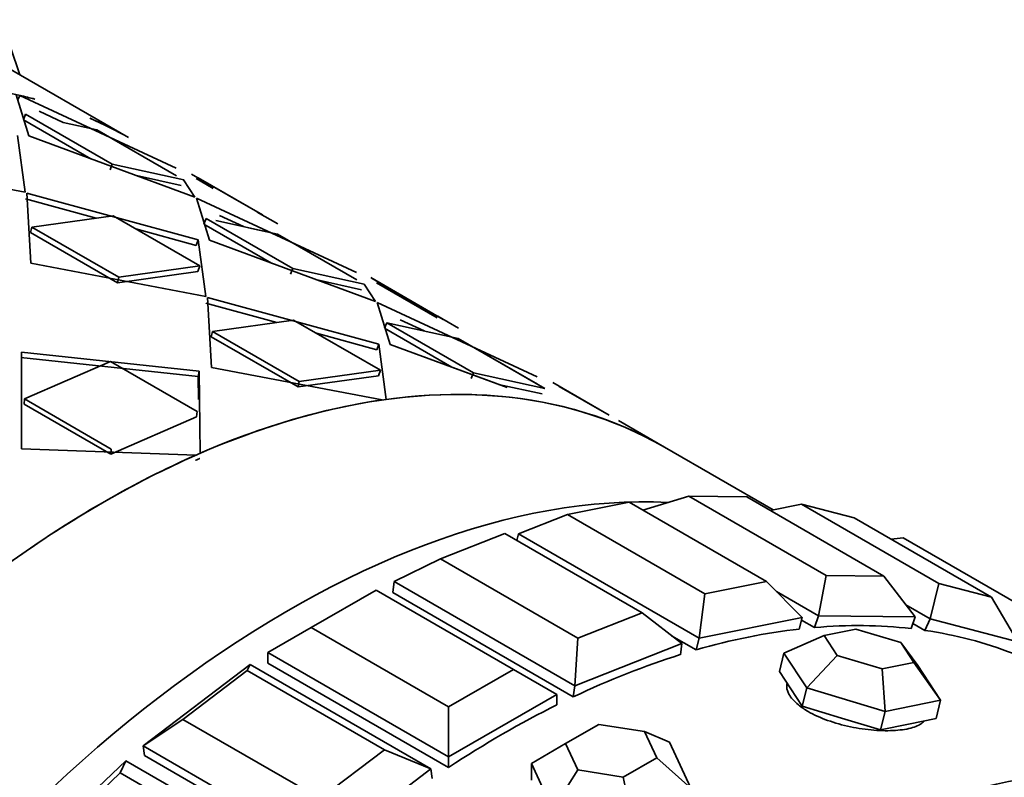
# Model space of a CAD drawing. Units: millimetres. Extents: x 0 to 1129, y 0 to 1478.
# Drawn here: x 1081 to 1100, y 378 to 393 of the extents above; entities that cross this region are included whole.
import ezdxf

# ---------------------------------------------------------------- set-up
doc = ezdxf.new("R2010")
doc.units = ezdxf.units.MM
doc.layers.add('DV6_Défaut', color=7, linetype='Continuous')
doc.layers.add('Défaut', color=7, linetype='Continuous')

# ---------------------------------------------------------------- blocks, each defined once
blk = doc.blocks.new('SE5')
at = {"layer": 'DV6_Défaut', "color": 7, "linetype": 'Continuous', "lineweight": 35}
for p, q in [((1083.322, 390.795), (1079.681, 392.897)), ((1081.196, 392.022), (1081.013, 392.565)), ((1081.372, 390.831), (1081.125, 391.635)), ((1081.372, 390.831), (1081.125, 391.635)), ((1081.156, 391.536), (1081.193, 391.62)), ((1081.156, 391.536), (1081.193, 391.62)), ((1081.193, 391.62), (1084.252, 390.198)), ((1081.193, 391.62), (1084.252, 390.198)), ((1081.264, 391.145), (1081.308, 391.254)), ((1081.264, 391.145), (1081.308, 391.254)), ((1083.005, 390.275), (1081.308, 391.254)), ((1083.005, 390.275), (1081.308, 391.254)), ((1081.572, 391.312), (1082.046, 391.092)), ((1081.572, 391.312), (1082.046, 391.092)), ((1082.586, 390.382), (1081.264, 391.145)), ((1082.586, 390.382), (1081.264, 391.145)), ((1082.046, 391.092), (1082.705, 390.948)), ((1082.046, 391.092), (1082.705, 390.948)), ((1082.705, 390.948), (1084.259, 390.05)), ((1082.705, 390.948), (1084.259, 390.05)), ((1081.149, 390.837), (1081.297, 389.726)), ((1081.149, 390.837), (1081.297, 389.726)), ((1084.618, 389.63), (1081.372, 390.831)), ((1084.618, 389.63), (1081.372, 390.831)), ((1081.297, 389.726), (1077.876, 390.381)), ((1081.297, 389.726), (1077.876, 390.381)), ((1082.961, 390.165), (1083.005, 390.275)), ((1082.961, 390.165), (1083.005, 390.275)), ((1084.402, 389.968), (1083.005, 390.275)), ((1084.402, 389.968), (1083.005, 390.275)), ((1084.35, 389.86), (1083.479, 390.052)), ((1084.35, 389.86), (1083.479, 390.052)), ((1084.401, 389.967), (1084.618, 389.63)), ((1084.401, 389.967), (1084.618, 389.63)), ((1085.944, 389.281), (1084.555, 390.082)), ((1084.977, 389.802), (1084.644, 389.996)), ((1085.944, 389.281), (1084.683, 390.009)), ((1081.333, 389.705), (1081.412, 388.34)), ((1084.684, 388.796), (1081.333, 389.705)), ((1081.333, 389.705), (1081.412, 388.34)), ((1084.684, 388.796), (1081.333, 389.705)), ((1082.688, 389.219), (1081.303, 389.596)), ((1082.688, 389.219), (1081.303, 389.596)), ((1084.654, 389.61), (1084.907, 388.79)), ((1087.788, 388.157), (1084.654, 389.61)), ((1084.654, 389.61), (1084.907, 388.79)), ((1087.788, 388.157), (1084.654, 389.61)), ((1086.244, 389.108), (1085.843, 389.339)), ((1086.244, 389.108), (1085.843, 389.339)), ((1083.02, 389.265), (1081.433, 389.044)), ((1083.02, 389.265), (1081.433, 389.044)), ((1084.717, 388.286), (1083.02, 389.265)), ((1084.717, 388.286), (1083.02, 389.265)), ((1084.799, 389.104), (1084.844, 389.213)), ((1084.799, 389.104), (1084.844, 389.213)), ((1084.844, 389.213), (1086.541, 388.233)), ((1084.844, 389.213), (1086.541, 388.233)), ((1086.24, 388.906), (1085.03, 389.172)), ((1085.571, 389.053), (1085.104, 389.27)), ((1085.571, 389.053), (1085.104, 389.27)), ((1081.407, 388.936), (1081.433, 389.044)), ((1081.407, 388.936), (1081.433, 389.044)), ((1081.407, 388.936), (1083.104, 387.956)), ((1081.407, 388.936), (1083.104, 387.956)), ((1081.433, 389.044), (1083.13, 388.064)), ((1081.433, 389.044), (1083.13, 388.064)), ((1084.645, 388.686), (1083.467, 389.007)), ((1084.645, 388.686), (1083.467, 389.007)), ((1084.799, 389.104), (1086.122, 388.34)), ((1084.799, 389.104), (1086.122, 388.34)), ((1086.24, 388.906), (1085.67, 389.031)), ((1084.645, 388.686), (1084.684, 388.796)), ((1084.645, 388.686), (1084.684, 388.796)), ((1084.833, 387.684), (1084.684, 388.796)), ((1084.833, 387.684), (1084.684, 388.796)), ((1084.907, 388.79), (1088.154, 387.589)), ((1084.907, 388.79), (1088.154, 387.589)), ((1087.794, 388.009), (1086.24, 388.906)), ((1087.794, 388.009), (1086.24, 388.906)), ((1081.412, 388.34), (1084.833, 387.684)), ((1081.412, 388.34), (1084.833, 387.684)), ((1083.104, 387.956), (1084.682, 388.176)), ((1083.104, 387.956), (1084.682, 388.176)), ((1083.13, 388.064), (1084.717, 388.286)), ((1083.13, 388.064), (1084.717, 388.286)), ((1084.682, 388.176), (1084.717, 388.286)), ((1084.682, 388.176), (1084.717, 388.286)), ((1086.496, 388.124), (1086.541, 388.233)), ((1086.496, 388.124), (1086.541, 388.233)), ((1086.541, 388.233), (1087.937, 387.927)), ((1086.541, 388.233), (1087.937, 387.927)), ((1083.104, 387.956), (1083.13, 388.064)), ((1083.104, 387.956), (1083.13, 388.064)), ((1087.014, 388.01), (1087.885, 387.819)), ((1087.014, 388.01), (1087.885, 387.819)), ((1088.067, 388.055), (1089.479, 387.239)), ((1088.091, 388.041), (1089.479, 387.239)), ((1088.154, 387.589), (1087.937, 387.925)), ((1088.154, 387.589), (1087.937, 387.925)), ((1088.179, 387.955), (1089.361, 387.268)), ((1088.179, 387.955), (1089.361, 387.268)), ((1084.947, 386.298), (1084.868, 387.664)), ((1084.868, 387.664), (1088.22, 386.755)), ((1084.947, 386.298), (1084.868, 387.664)), ((1084.868, 387.664), (1088.22, 386.755)), ((1084.838, 387.555), (1086.223, 387.178)), ((1084.838, 387.555), (1086.223, 387.178)), ((1088.443, 386.748), (1088.189, 387.569)), ((1088.189, 387.569), (1091.323, 386.116)), ((1088.443, 386.748), (1088.189, 387.569)), ((1088.189, 387.569), (1091.323, 386.116)), ((1084.968, 387.003), (1086.555, 387.224)), ((1084.968, 387.003), (1086.555, 387.224)), ((1086.555, 387.224), (1088.252, 386.244)), ((1086.555, 387.224), (1088.252, 386.244)), ((1088.64, 387.229), (1089.107, 387.012)), ((1088.64, 387.229), (1089.107, 387.012)), ((1089.78, 387.066), (1089.379, 387.298)), ((1089.78, 387.066), (1089.379, 387.298)), ((1084.943, 386.895), (1084.968, 387.003)), ((1084.943, 386.895), (1084.968, 387.003)), ((1086.665, 386.023), (1084.968, 387.003)), ((1086.665, 386.023), (1084.968, 387.003)), ((1088.335, 387.063), (1088.379, 387.172)), ((1088.335, 387.063), (1088.379, 387.172)), ((1089.651, 386.303), (1088.335, 387.063)), ((1089.651, 386.303), (1088.335, 387.063)), ((1090.076, 386.192), (1088.379, 387.172)), ((1088.379, 387.172), (1089.776, 386.865)), ((1090.076, 386.192), (1088.379, 387.172)), ((1088.379, 387.172), (1089.776, 386.865)), ((1086.64, 385.915), (1084.943, 386.895)), ((1086.64, 385.915), (1084.943, 386.895)), ((1087.003, 386.966), (1088.181, 386.645)), ((1087.003, 386.966), (1088.181, 386.645)), ((1089.776, 386.865), (1091.33, 385.968)), ((1089.776, 386.865), (1091.473, 385.885)), ((1088.181, 386.645), (1088.22, 386.755)), ((1088.181, 386.645), (1088.22, 386.755)), ((1088.22, 386.755), (1088.366, 385.672)), ((1088.22, 386.755), (1088.366, 385.672)), ((1090.703, 385.915), (1088.443, 386.748)), ((1090.735, 385.903), (1088.443, 386.748)), ((1081.217, 386.495), (1084.683, 386.12)), ((1081.217, 386.495), (1084.683, 386.12)), ((1081.228, 384.708), (1081.227, 386.598)), ((1081.227, 386.598), (1084.703, 386.227)), ((1081.228, 384.708), (1081.227, 386.598)), ((1081.227, 386.598), (1084.703, 386.227)), ((1081.284, 385.681), (1082.968, 386.417)), ((1081.284, 385.681), (1082.968, 386.417)), ((1082.968, 386.417), (1084.665, 385.438)), ((1082.968, 386.417), (1084.665, 385.438)), ((1088.289, 385.661), (1084.947, 386.298)), ((1088.289, 385.661), (1084.947, 386.298)), ((1088.252, 386.244), (1086.665, 386.023)), ((1088.252, 386.244), (1086.665, 386.023)), ((1088.218, 386.135), (1088.252, 386.244)), ((1088.218, 386.135), (1088.252, 386.244)), ((1084.683, 386.12), (1084.703, 386.227)), ((1084.683, 386.12), (1084.703, 386.227)), ((1084.683, 386.12), (1084.692, 385.673)), ((1084.703, 386.227), (1084.727, 384.619)), ((1084.703, 386.227), (1084.727, 384.619)), ((1088.218, 386.135), (1086.64, 385.915)), ((1088.218, 386.135), (1086.64, 385.915)), ((1090.032, 386.083), (1090.076, 386.192)), ((1090.032, 386.083), (1090.076, 386.192)), ((1091.473, 385.885), (1090.076, 386.192)), ((1091.473, 385.885), (1090.076, 386.192)), ((1086.64, 385.915), (1086.665, 386.023)), ((1086.64, 385.915), (1086.665, 386.023)), ((1091.421, 385.778), (1090.565, 385.966)), ((1091.421, 385.778), (1090.565, 385.966)), ((1092.73, 385.363), (1091.626, 386)), ((1092.73, 385.363), (1091.754, 385.926)), ((1081.278, 385.58), (1081.284, 385.681)), ((1081.278, 385.58), (1081.284, 385.681)), ((1082.981, 384.701), (1081.284, 385.681)), ((1082.981, 384.701), (1081.284, 385.681)), ((1082.975, 384.6), (1081.278, 385.58)), ((1082.975, 384.6), (1081.278, 385.58)), ((1084.651, 385.333), (1082.975, 384.6)), ((1084.651, 385.333), (1082.975, 384.6)), ((1084.651, 385.333), (1084.665, 385.438)), ((1084.651, 385.333), (1084.665, 385.438)), ((1093.811, 384.739), (1092.914, 385.257)), ((1093.811, 384.739), (1092.914, 385.257)), ((1084.645, 384.583), (1081.228, 384.708)), ((1084.645, 384.583), (1081.228, 384.708)), ((1082.975, 384.6), (1082.981, 384.701)), ((1082.975, 384.6), (1082.981, 384.701)), ((1095.938, 383.511), (1093.811, 384.739)), ((1094.289, 383.777), (1093.391, 383.507)), ((1095.423, 383.764), (1094.289, 383.777)), ((1094.289, 383.777), (1096.976, 382.226)), ((1098.11, 382.213), (1095.423, 383.764)), ((1093.124, 383.662), (1091.914, 383.417)), ((1095.811, 382.11), (1093.124, 383.662)), ((1096.498, 383.624), (1095.882, 383.5)), ((1097.528, 383.355), (1096.498, 383.624)), ((1096.498, 383.624), (1099.185, 382.073)), ((1091.914, 383.417), (1090.955, 383.039)), ((1091.914, 383.417), (1094.601, 381.866)), ((1100.215, 381.804), (1097.528, 383.355)), ((1090.687, 383.049), (1089.43, 382.553)), ((1093.374, 381.498), (1090.687, 383.049)), ((1090.955, 383.039), (1090.924, 382.912)), ((1094.49, 380.997), (1090.955, 383.039)), ((1098.487, 382.963), (1098.248, 382.939)), ((1098.487, 382.963), (1101.174, 381.412)), ((1089.43, 382.553), (1088.521, 382.11)), ((1089.43, 382.553), (1092.117, 381.002)), ((1096.976, 382.226), (1096.83, 381.437)), ((1096.976, 382.226), (1098.11, 382.213)), ((1098.72, 381.416), (1098.11, 382.213)), ((1088.521, 382.11), (1088.493, 381.892)), ((1092.056, 380.069), (1088.521, 382.11)), ((1094.601, 381.866), (1095.811, 382.11)), ((1096.508, 381.405), (1095.811, 382.11)), ((1099.185, 382.073), (1099.017, 381.378)), ((1099.185, 382.073), (1100.215, 381.804)), ((1088.173, 381.941), (1086.9, 381.207)), ((1090.86, 380.39), (1088.173, 381.941)), ((1092.028, 379.851), (1088.493, 381.892)), ((1092.028, 379.851), (1088.493, 381.892)), ((1094.601, 381.866), (1094.49, 380.997)), ((1096.83, 381.437), (1096.007, 381.912)), ((1100.733, 380.929), (1100.215, 381.804)), ((1099.017, 381.378), (1098.538, 381.654)), ((1092.117, 381.002), (1093.374, 381.498)), ((1094.151, 380.896), (1093.374, 381.498)), ((1096.83, 381.437), (1096.749, 381.208)), ((1098.72, 381.416), (1096.83, 381.437)), ((1098.72, 381.416), (1098.639, 381.187)), ((1096.508, 381.405), (1094.49, 380.997)), ((1096.508, 381.405), (1096.453, 381.178)), ((1096.749, 381.208), (1096.495, 381.354)), ((1096.749, 381.208), (1096.495, 381.354)), ((1098.912, 381.151), (1098.675, 381.289)), ((1098.912, 381.151), (1098.675, 381.289)), ((1099.017, 381.378), (1098.912, 381.151)), ((1100.733, 380.929), (1099.017, 381.378)), ((1086.9, 381.207), (1086.052, 380.717)), ((1086.9, 381.207), (1089.587, 379.655)), ((1094.435, 380.771), (1093.954, 381.048)), ((1094.435, 380.771), (1093.954, 381.048)), ((1096.941, 381.053), (1096.152, 380.709)), ((1097.562, 381.178), (1096.941, 381.053)), ((1096.941, 381.053), (1097.196, 380.663)), ((1098.438, 380.915), (1097.562, 381.178)), ((1092.117, 381.002), (1092.056, 380.069)), ((1094.151, 380.896), (1092.056, 380.069)), ((1094.151, 380.896), (1094.124, 380.677)), ((1094.49, 380.997), (1094.435, 380.771)), ((1098.693, 380.525), (1098.438, 380.915)), ((1098.773, 380.467), (1098.438, 380.915)), ((1086.052, 380.717), (1086.052, 380.512)), ((1089.587, 378.675), (1086.052, 380.717)), ((1096.152, 380.709), (1096.065, 380.348)), ((1096.599, 380.028), (1096.152, 380.709)), ((1097.196, 380.663), (1096.599, 380.028)), ((1097.196, 380.663), (1098.072, 380.4)), ((1083.609, 378.892), (1085.704, 380.485)), ((1085.704, 380.485), (1085.643, 380.367)), ((1085.704, 380.485), (1089.24, 378.443)), ((1089.587, 378.47), (1086.052, 380.512)), ((1089.587, 378.47), (1086.052, 380.512)), ((1098.072, 380.4), (1098.693, 380.525)), ((1099.219, 379.786), (1098.693, 380.525)), ((1098.773, 380.467), (1099.219, 379.786)), ((1085.643, 380.367), (1084.386, 379.411)), ((1088.33, 378.815), (1085.643, 380.367)), ((1089.587, 379.655), (1090.86, 380.39)), ((1091.709, 379.9), (1090.86, 380.39)), ((1096.065, 380.348), (1096.288, 380.007)), ((1098.132, 379.566), (1098.072, 380.4)), ((1092.056, 380.069), (1092.028, 379.851)), ((1096.214, 380.12), (1096.212, 380.11)), ((1091.709, 379.9), (1089.587, 378.675)), ((1091.709, 379.9), (1091.709, 379.695)), ((1096.288, 380.007), (1096.511, 379.667)), ((1096.599, 380.028), (1096.511, 379.667)), ((1098.132, 379.566), (1096.599, 380.028)), ((1099.219, 379.786), (1098.132, 379.566)), ((1099.219, 379.786), (1099.132, 379.425)), ((1089.587, 379.655), (1089.587, 378.675)), ((1096.511, 379.667), (1097.278, 379.436)), ((1098.132, 379.566), (1098.045, 379.205)), ((1084.386, 379.411), (1083.609, 378.892)), ((1084.386, 379.411), (1087.073, 377.86)), ((1092.53, 379.313), (1091.877, 378.936)), ((1093.423, 379.175), (1092.53, 379.313)), ((1097.278, 379.436), (1098.045, 379.205)), ((1098.045, 379.205), (1098.588, 379.315)), ((1098.588, 379.315), (1099.132, 379.425)), ((1093.662, 378.66), (1093.423, 379.175)), ((1093.912, 378.968), (1093.423, 379.175)), ((1091.877, 378.936), (1091.208, 378.55)), ((1091.877, 378.936), (1092.116, 378.421)), ((1093.912, 378.968), (1094.331, 378.066)), ((1083.609, 378.892), (1083.637, 378.705)), ((1087.145, 376.85), (1083.609, 378.892)), ((1087.073, 377.86), (1088.33, 378.815)), ((1089.24, 378.443), (1088.33, 378.815)), ((1081.253, 376.68), (1083.27, 378.602)), ((1083.27, 378.602), (1083.16, 378.363)), ((1083.27, 378.602), (1086.806, 376.561)), ((1087.173, 376.664), (1083.637, 378.705)), ((1087.173, 376.664), (1083.637, 378.705)), ((1089.587, 378.675), (1089.587, 378.47)), ((1091.208, 378.55), (1091.208, 378.223)), ((1091.626, 377.648), (1091.208, 378.55)), ((1093.008, 378.283), (1093.662, 378.66)), ((1094.331, 378.066), (1093.662, 378.66)), ((1083.16, 378.363), (1081.95, 377.21)), ((1085.847, 376.812), (1083.16, 378.363)), ((1089.24, 378.443), (1087.145, 376.85)), ((1089.24, 378.443), (1089.268, 378.257)), ((1092.116, 378.421), (1091.626, 377.648)), ((1092.116, 378.421), (1093.008, 378.283)), ((1093.188, 377.406), (1093.008, 378.283))]:
    blk.add_line(p, q, dxfattribs=at)
for centre, major_axis, start_param, end_param in [((1072.322, 371.742), (-11, -19.053), 3.297061, 5.995138), ((1072.322, 371.742), (-11, -19.053), 3.29674, 3.320192), ((1072.322, 371.742), (-11, -19.053), 3.29674, 3.320192), ((1072.322, 371.742), (-11, -19.053), 3.141593, 3.208261), ((1072.322, 371.742), (-11, -19.053), 3.141593, 3.208261), ((1072.322, 371.742), (-11, -19.053), 3.141593, 3.207899), ((1082.811, 365.686), (11, 19.053), 0, 3.141593), ((1082.811, 365.686), (11, 19.053), 0.425553, 0.661922), ((1082.811, 365.686), (11, 19.053), 0.425553, 0.661922), ((1082.811, 365.686), (11, 19.053), 0.183892, 0.420261), ((1082.811, 365.686), (11, 19.053), 0.183892, 0.420261), ((1082.811, 365.686), (-11, -19.053), 3.141593, 3.320192), ((1082.811, 365.686), (-11, -19.053), 3.141593, 3.320192), ((1082.811, 365.686), (11, 19.053), 0.667214, 0.903583), ((1082.811, 365.686), (11, 19.053), 0.667214, 0.903583), ((1086.453, 363.584), (-11, -19.053), 3.429017, 5.995761), ((1086.453, 363.584), (11, 19.053), 0.287425, 2.854168), ((1086.453, 363.584), (11, 19.053), 0.287425, 2.854168), ((1090.648, 361.162), (11, 19.053), 0.245925, 0.382394), ((1090.648, 361.162), (11, 19.053), 0.245925, 0.382394), ((1090.648, 361.162), (11, 19.053), 0.403004, 0.539474), ((1090.648, 361.162), (11, 19.053), 0.403004, 0.539474), ((1090.648, 361.162), (11, 19.053), 0.088845, 0.225314), ((1090.648, 361.162), (11, 19.053), 0.088845, 0.225314), ((1095.951, 358.1), (-11, -19.053), 3.141593, 6.283185), ((1090.648, 361.162), (11, 19.053), 0.560084, 0.696553), ((1090.648, 361.162), (11, 19.053), 0.560084, 0.696553), ((1090.648, 361.162), (11, 19.053), 0.717163, 0.853633), ((1090.648, 361.162), (11, 19.053), 0.717163, 0.853633), ((1095.598, 358.304), (-11, -19.053), 3.125521, 6.283185), ((1095.598, 358.304), (-11, -19.053), 3.125521, 6.283185), ((1097.366, 357.283), (-10.5, -18.187), 3.141593, 6.283185), ((1097.366, 357.283), (-10.5, -18.187), 3.141593, 6.283185)]:
    blk.add_ellipse(centre, major_axis=major_axis, ratio=0.57735, start_param=start_param, end_param=end_param, dxfattribs=at)
for centre, major_axis in [((1097.366, 357.283), (-11, -19.053)), ((1097.461, 357.228), (-10.5, -18.187))]:
    blk.add_ellipse(centre, major_axis=major_axis, ratio=0.57735, dxfattribs=at)
blk.add_open_spline([(1084.635, 384.48), (1084.676, 384.498), (1084.716, 384.515)], degree=2, dxfattribs=at)
blk.add_open_spline([(1084.635, 384.48), (1084.676, 384.498), (1084.716, 384.515)], degree=2, dxfattribs=at)
for points, knots in [([(1096.212, 380.11), (1096.212, 380.108), (1096.211, 380.106), (1096.211, 380.104), (1096.198, 380.043), (1096.211, 379.974), (1096.249, 379.905), (1096.287, 379.835), (1096.351, 379.762), (1096.436, 379.694), (1096.491, 379.649), (1096.555, 379.606), (1096.625, 379.565)], [0, 0, 0, 0, 0.01116, 0.01116, 0.01116, 0.386563, 0.386563, 0.386563, 0.762282, 0.762282, 0.762282, 1, 1, 1, 1]), ([(1096.212, 380.11), (1096.212, 380.108), (1096.211, 380.106), (1096.211, 380.104), (1096.198, 380.043), (1096.211, 379.974), (1096.249, 379.905), (1096.287, 379.835), (1096.351, 379.762), (1096.436, 379.694), (1096.491, 379.649), (1096.555, 379.606), (1096.625, 379.565)], [0, 0, 0, 0, 0.01116, 0.01116, 0.01116, 0.386563, 0.386563, 0.386563, 0.762282, 0.762282, 0.762282, 1, 1, 1, 1]), ([(1096.625, 379.565), (1096.736, 379.502), (1096.867, 379.442), (1097.007, 379.392), (1097.147, 379.341), (1097.299, 379.298), (1097.453, 379.266), (1097.606, 379.234), (1097.764, 379.211), (1097.913, 379.199), (1098.062, 379.187), (1098.207, 379.186), (1098.334, 379.195), (1098.462, 379.203), (1098.576, 379.222), (1098.668, 379.25), (1098.759, 379.277), (1098.831, 379.314), (1098.876, 379.357), (1098.881, 379.362), (1098.886, 379.367), (1098.891, 379.372)], [0, 0, 0, 0, 0.163514, 0.163514, 0.163514, 0.327013, 0.327013, 0.327013, 0.490724, 0.490724, 0.490724, 0.65458, 0.65458, 0.65458, 0.818209, 0.818209, 0.818209, 0.981593, 0.981593, 0.981593, 1, 1, 1, 1]), ([(1096.625, 379.565), (1096.736, 379.502), (1096.867, 379.442), (1097.007, 379.392), (1097.147, 379.341), (1097.299, 379.298), (1097.453, 379.266), (1097.606, 379.234), (1097.764, 379.211), (1097.913, 379.199), (1098.062, 379.187), (1098.207, 379.186), (1098.334, 379.195), (1098.462, 379.203), (1098.576, 379.222), (1098.668, 379.25), (1098.759, 379.277), (1098.831, 379.314), (1098.876, 379.357), (1098.881, 379.362), (1098.886, 379.367), (1098.891, 379.372)], [0, 0, 0, 0, 0.163514, 0.163514, 0.163514, 0.327013, 0.327013, 0.327013, 0.490724, 0.490724, 0.490724, 0.65458, 0.65458, 0.65458, 0.818209, 0.818209, 0.818209, 0.981593, 0.981593, 0.981593, 1, 1, 1, 1])]:
    blk.add_open_spline(points, degree=3, knots=knots, dxfattribs=at)

msp = doc.modelspace()

# ---------------------------------------------------------------- block references
at = {"layer": 'Défaut'}
msp.add_blockref('SE5', (0, 0), dxfattribs=at)

doc.saveas('drawing.dxf')
